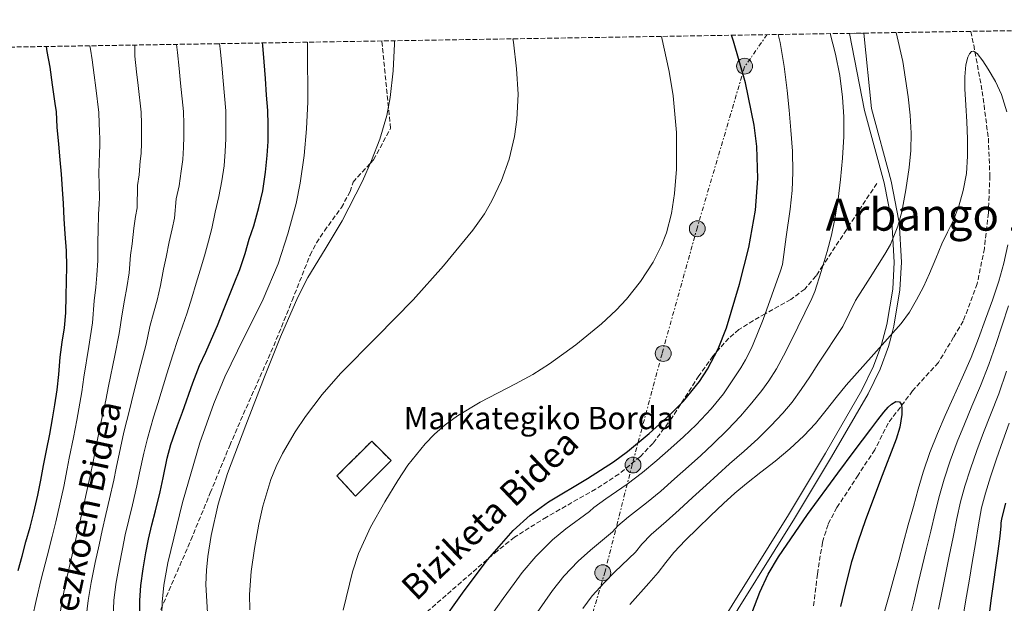
# Model space of a CAD drawing. Units: metres. Extents: x 610114 to 613545, y 4775591 to 4777959.
# Drawn here: x 612843 to 613196, y 4777749 to 4777958 of the extents above; entities that cross this region are included whole.
import ezdxf
from ezdxf.enums import TextEntityAlignment as Align

# ---------------------------------------------------------------- set-up
doc = ezdxf.new("R2010")
doc.units = ezdxf.units.M
doc.header["$MEASUREMENT"] = 0
doc.linetypes.add('DGN Style 3', pattern=[2.435890702152634, 1.739921930109024, -0.6959687720436097])
doc.linetypes.add('DGN Style 7', pattern=[3.4798438602180486, 1.565929737098122, -0.6959687720436097, 0.5219765790327072, -0.6959687720436097])
for name, color, linetype, lineweight in [('Barranco lineal', 142, 'DGN Style 3', 13), ('construcción   en ruinas', 1, 'Continuous', 0), ('contrucción  en ruinas', 1, 'DGN Style 3', 13), ('Curva de nivel directora', 30, 'Continuous', 30), ('Curva de nivel intermedia', 30, 'Continuous', 0), ('Línea de pista pavimentada', 7, 'Continuous', 0), ('Línea eléctrica', 6, 'DGN Style 7', 0), ('pavimentado', 23, 'Continuous', 0), ('Poste tendido eléctrico', 7, 'Continuous', 0), ('Senda', 7, 'DGN Style 3', 0), ('Texto de Borda', 7, 'Continuous', 0), ('Texto de Área (paraje) menor', 7, 'Continuous', 0), ('Transformador', 7, 'Continuous', 0), ('Zona arbolada', 92, 'DGN Style 3', 0)]:
    doc.layers.add(name, color=color, linetype=linetype, lineweight=lineweight)
doc.styles.add('Style-Arial', font='arial.ttf')

# ---------------------------------------------------------------- blocks, each defined once
blk = doc.blocks.new('5PELE')
at = {"layer": 'Transformador', "linetype": 'Continuous', "lineweight": 0}
h = blk.add_hatch(color=9, dxfattribs=at)
edge = h.paths.add_edge_path()
edge.add_arc((-2.000000476837158e-05, 0), 0.2850000000000001, 0, 360)
at = {"layer": 'Transformador', "color": 252, "linetype": 'Continuous', "lineweight": 0}
blk.add_circle((-2.000000476837158e-05, 0), 0.2850000000000001, dxfattribs=at)

msp = doc.modelspace()

# ---------------------------------------------------------------- linework, layer by layer
at = {"layer": 'Barranco lineal', "color": 142, "linetype": 'DGN Style 3', "lineweight": 13}
msp.add_polyline3d([(613183.5899999999, 4777953.869999999, 154.0599999999977), (613184.5700000003, 4777948.99, 154.0099999999948), (613187.6399999997, 4777932.33, 153.9400000000023), (613189.8200000003, 4777915.59, 153.75), (613190.3700000001, 4777902.220000001, 153.179999999993), (613189.8200000003, 4777888.83, 152.4100000000035), (613188.3899999997, 4777876.109999999, 151.6199999999953), (613185.8499999996, 4777863.49, 150.8699999999953), (613180.8399999999, 4777850.109999999, 150.6900000000023), (613177.3700000001, 4777844.27, 150.7100000000064), (613171.9299999997, 4777835.26, 150.4799999999959), (613162.7100000001, 4777825.100000001, 149.9400000000023), (613153.9699999997, 4777813.52, 149.2700000000041), (613149.1500000004, 4777803.970000001, 148.7700000000041), (613143.2100000001, 4777794.949999999, 148.1699999999983), (613135.6100000005, 4777783.27, 147.3800000000047), (613132.4199999999, 4777777.26, 146.9600000000064), (613130.4199999999, 4777770.82, 146.5800000000017), (613128.6200000001, 4777759.439999999, 146.0599999999977), (613127.2199999997, 4777748.029999999, 145.5599999999977)], dxfattribs=at)
at = {"layer": 'construcción   en ruinas', "color": 1, "linetype": 'Continuous', "lineweight": 0}
msp.add_polyline3d([(612975.9699999997, 4777800.119999999, 180.7400000000052), (612963.2199999997, 4777787.369999999, 181.2700000000041), (612956.5499999998, 4777794.600000001, 182.4199999999983), (612969.0199999996, 4777807.07, 181.9600000000064)], close=True, dxfattribs=at)
at = {"layer": 'contrucción  en ruinas', "color": 1, "linetype": 'DGN Style 3', "lineweight": 13}
msp.add_polyline3d([(612969.0199999996, 4777807.07, 181.9600000000064), (612956.5499999998, 4777794.600000001, 182.4199999999983), (612963.2199999997, 4777787.369999999, 181.2700000000041), (612975.9699999997, 4777800.119999999, 180.7400000000052), (612969.0199999996, 4777807.07, 181.9600000000064)], dxfattribs=at)
at = {"layer": 'Curva de nivel directora', "color": 30, "linetype": 'Continuous', "lineweight": 30, "flags": 128}
for points, elevation in [([(613019.6800000002, 4777775.109999999), (613025.7100000005, 4777780.560000001), (613032.32, 4777785.290000001), (613046.3500000002, 4777793.750000001), (613055.5900000005, 4777799.62), (613060.5700000004, 4777803.390000002), (613068.4000000004, 4777809.880000002), (613075.9299999983, 4777816.619999999), (613080.6400000001, 4777821.430000002), (613086.3499999989, 4777828.430000001), (613089.25, 4777832.830000001), (613093.07, 4777840.170000001), (613096.0599999984, 4777847.720000002), (613100.6999999987, 4777863.300000001), (613104.0599999982, 4777876.49), (613106.4599999987, 4777889.79), (613107.3300000004, 4777901.210000002), (613106.9799999995, 4777912.680000001), (613106.0099999994, 4777920.26), (613102.8099999987, 4777935.440000001), (613098.5300000005, 4777950.400000001), (613097.8499999989, 4777952.470000001)], 175), ([(612842.4300000002, 4777760.750000001), (612843.9199999988, 4777765.830000001), (612845.2099999986, 4777771.03), (612846.7199999995, 4777776.310000001), (612848.0499999993, 4777781.550000001), (612849.5, 4777787.730000001), (612850.5700000008, 4777793.090000002), (612851.5499999997, 4777798.350000001), (612852.5600000002, 4777803.680000001), (612853.729999999, 4777809.600000001), (612854.6900000002, 4777815.039999999), (612855.6, 4777820.130000001), (612856.4, 4777825.470000001), (612856.97, 4777830.910000001), (612857.5299999989, 4777837.140000002), (612858.2199999995, 4777842.529999999), (612859.0099999985, 4777847.730000001), (612859.4899999991, 4777853.07), (612859.6799999991, 4777859.140000001), (612859.7599999995, 4777864.350000001), (612859.8499999989, 4777869.619999999), (612859.7699999985, 4777875.220000001), (612859.2900000003, 4777881.360000002), (612858.9699999985, 4777886.75), (612858.6699999988, 4777892.160000001), (612858.2699999987, 4777897.390000002), (612857.9800000003, 4777902.74), (612857.4199999992, 4777907.890000001), (612856.97, 4777913.490000002), (612856.4, 4777919.52), (612856.1699999998, 4777925.07), (612855.6800000003, 4777928.050000002), (612854.6900000002, 4777934.740000002), (612853.8699999999, 4777941.060000001), (612852.8499999985, 4777946.710000001), (612852.5800000001, 4777948.45)], 225), ([(612886.0499999997, 4777744.080000001), (612886.0499999997, 4777750.000000002), (612886.3799999983, 4777755.350000001), (612887.1799999987, 4777761.310000001), (612888.190000001, 4777767.029999999), (612889.1199999986, 4777772.029999999), (612890.2499999997, 4777777.09), (612891.5799999996, 4777782.100000001), (612893.2800000005, 4777788.980000001), (612894.3199999998, 4777793.949999999), (612895.8499999987, 4777800.95), (612897.1299999995, 4777805.91), (612899.519999999, 4777812.630000002), (612901.230000001, 4777817.460000002), (612904.9300000003, 4777827.949999999), (612907.4200000003, 4777834.230000002), (612909.5799999996, 4777838.900000001), (612911.7099999996, 4777843.630000001), (612913.7599999993, 4777848.53), (612915.9199999986, 4777853.990000002), (612917.9300000002, 4777858.720000001), (612919.8099999999, 4777863.54), (612921.759999999, 4777868.510000001), (612923.7100000003, 4777874.310000001), (612925.1499999998, 4777879.49), (612926.7999999993, 4777884.26), (612928.5699999996, 4777890.770000001), (612930.0099999991, 4777896.740000002), (612931.0199999993, 4777903.470000002), (612931.5999999982, 4777909.390000002), (612931.9, 4777914.430000001), (612931.9499999991, 4777920.390000002), (612931.8899999988, 4777925.539999999), (612931.3700000002, 4777931.029999999), (612931.0399999995, 4777937.03), (612930.5700000002, 4777942.949999999), (612930.0800000007, 4777948.83), (612929.98, 4777949.720000002)], 200), ([(613102.9099999992, 4777739.460000001), (613107.980000001, 4777753.000000001), (613111.0399999986, 4777759.49), (613114.6900000009, 4777765.699999999), (613125.1000000001, 4777780.830000001), (613135.8699999992, 4777795.65), (613141.7900000003, 4777803.520000001), (613147.7699999993, 4777811.33), (613150.2599999993, 4777814.690000001), (613152.3800000005, 4777817.45), (613153.980000001, 4777819.280000002), (613155.1299999999, 4777820.369999999), (613156.69, 4777821.330000001), (613157.9500000007, 4777821.180000001), (613158.5799999987, 4777820.32), (613158.8699999992, 4777819.189999999), (613158.8800000004, 4777816.600000001), (613158.0800000002, 4777812.03), (613156.7999999995, 4777807.810000001), (613151.2099999993, 4777793.200000001), (613145.7399999998, 4777778.529999999), (613143.1799999983, 4777771.230000001), (613140.8299999991, 4777763.859999999), (613138.7500000005, 4777755.890000002), (613136.8499999982, 4777747.869999999)], 150), ([(613196.0200000001, 4777784.910000001), (613194.5000000002, 4777779.230000001), (613194.2900000003, 4777777.66), (613194.3099999981, 4777776.730000002), (613193.89, 4777773.050000001), (613193.2499999986, 4777767.660000003), (613192.3700000001, 4777761.820000002), (613191.6199999991, 4777756.650000001), (613190.839999999, 4777750.810000001), (613189.9600000005, 4777744.320000002)], 175), ([(612992.9899999998, 4777740.600000001), (613002.0800000002, 4777753.470000001), (613010.48, 4777764.61), (613019.6800000002, 4777775.109999999)], 175)]:
    msp.add_lwpolyline(points, dxfattribs=dict(at, elevation=elevation))
at = {"layer": 'Curva de nivel intermedia', "color": 30, "linetype": 'Continuous', "lineweight": 0, "flags": 128}
for points, elevation in [([(613044.5900000011, 4777747.140000001), (613048.0100000009, 4777751.67), (613052.24, 4777756.339999998), (613056.1200000001, 4777760.239999998), (613063.4300000014, 4777767.310000001), (613065.8000000007, 4777770.220000001), (613069.1, 4777773.63), (613074.4300000007, 4777778.27), (613079.0800000001, 4777782.460000001), (613083.9000000014, 4777786.92), (613088.7300000016, 4777791.369999998), (613092.9300000013, 4777795.159999999), (613097.1900000017, 4777798.95), (613102.3700000006, 4777803.529999999), (613107.2800000012, 4777807.949999998), (613111.9600000017, 4777812.529999998), (613116.250000001, 4777817.100000001), (613119.5500000002, 4777821.050000002), (613122.8300000014, 4777825.529999998), (613125.8800000001, 4777830.130000001), (613129.0000000005, 4777835.01), (613137.6700000007, 4777848.15), (613142.2400000017, 4777857.440000001), (613147.5200000012, 4777865.739999999), (613152.8000000007, 4777874.05), (613154.7600000009, 4777877.539999999), (613157.3800000006, 4777884.060000001), (613158.790000001, 4777889.189999999), (613160.2999999997, 4777897.11), (613161.4199999997, 4777905.069999999), (613162.060000001, 4777911.240000002), (613162.1900000006, 4777917.41), (613161.850000001, 4777923.890000001), (613161.1700000014, 4777930.369999999), (613159.1599999998, 4777943.029999999), (613156.7600000014, 4777953.430000001)], 160.0000000000002), ([(612910.25, 4777745.63), (612909.6599999999, 4777755.76), (612909.8200000009, 4777760.810000001), (612910.3300000007, 4777765.810000001), (612911.5599999998, 4777773.33), (612914.0300000019, 4777784.529999998), (612917.4400000006, 4777795.51), (612923.9000000004, 4777812.859999999), (612930.6200000015, 4777830.07), (612936.4300000007, 4777844.449999999), (612942.5900000009, 4777858.67), (612946.2099999996, 4777865.679999999), (612952.3899999999, 4777875.8), (612958.4600000007, 4777885.999999999), (612965.7200000006, 4777900.239999999), (612968.9900000006, 4777907.58), (612971.9700000001, 4777915.249999999), (612974.4500000011, 4777923.730000001), (612975.6800000005, 4777930.130000001), (612976.7500000012, 4777939.769999999), (612977.1500000012, 4777949.429999999), (612977.1500000012, 4777950.49)], 190), ([(612925.4000000001, 4777746.62), (612925.3300000008, 4777752.119999998), (612925.9200000009, 4777760.399999999), (612927.0400000007, 4777768.63), (612928.5600000008, 4777777.359999998), (612930.0100000014, 4777783.82), (612932.9300000004, 4777793.34), (612934.8300000003, 4777798.009999999), (612937.0900000001, 4777802.609999998), (612941.6299999999, 4777810.430000001), (612945.3200000002, 4777815.949999998), (612951.2900000003, 4777823.81), (612957.8200000013, 4777831.279999999), (612970.8600000015, 4777844.480000001), (612983.8700000002, 4777857.65), (612994.7900000013, 4777869.850000001), (613005.2499999999, 4777882.609999998), (613009.4000000004, 4777888.5), (613012.0900000016, 4777893.130000002), (613015.5100000014, 4777900.42), (613018.2400000006, 4777908.140000001), (613020.1699999997, 4777916.189999999), (613021.01, 4777922.27), (613021.4200000013, 4777931.4), (613020.9299999995, 4777940.460000001), (613019.7900000018, 4777950.029999998), (613019.5800000017, 4777951.179999999)], 185.0000000000003), ([(612935.4900000019, 4777870.640000001), (612939.0400000014, 4777881.359999998), (612941.9300000014, 4777892.220000001), (612943.4500000014, 4777899.54), (612944.890000001, 4777909.430000001), (612945.7200000001, 4777918.999999999), (612946.1500000015, 4777928.59), (612946.050000001, 4777947.759999999), (612945.9800000016, 4777949.980000001)], 195.0000000000004), ([(612995.3300000001, 4777812.910000001), (612999.74, 4777816.149999999), (613007.8800000005, 4777821.039999999), (613020.4700000013, 4777827.560000001), (613026.6700000018, 4777830.96), (613032.6399999997, 4777834.739999999), (613042.1400000014, 4777841.630000001), (613051.3300000002, 4777849.069999999), (613056.6100000021, 4777854), (613060.270000001, 4777857.9), (613065.2900000011, 4777864.21), (613069.8200000018, 4777871.220000001), (613072.8100000003, 4777877.149999999), (613074.5400000003, 4777881.679999999), (613076.4100000011, 4777888.619999998), (613077.4999999997, 4777895.730000001), (613078.1500000001, 4777904.470000001), (613078.1500000001, 4777917.640000001), (613076.9299999997, 4777930.74), (613075.5000000015, 4777939.529999999), (613072.77, 4777952.06)], 180.0000000000004), ([(613027.7400000001, 4777765.710000001), (613033.7900000007, 4777771.789999999), (613038.5600000008, 4777775.730000001), (613047.07, 4777781.940000001), (613048.6200000012, 4777783.359999999), (613052.8500000001, 4777786.390000001), (613060.51, 4777791.640000001), (613065.9300000004, 4777795.800000001), (613071.0700000012, 4777800.159999999), (613076.1699999997, 4777804.599999998), (613080.7000000004, 4777808.659999999), (613085.2000000001, 4777812.96), (613090.5199999996, 4777818.7), (613094.9400000008, 4777824.050000001), (613098.3499999995, 4777829.009999999), (613101.1400000012, 4777833.350000001), (613102.8600000001, 4777836.239999999), (613104.9900000002, 4777840.33), (613106.9600000016, 4777845.079999999), (613109.1800000012, 4777850.660000001), (613115.4500000009, 4777868.089999998), (613116.0800000011, 4777870.349999998), (613117.4600000002, 4777880.259999999), (613118.8500000006, 4777890.179999999), (613119.5700000003, 4777896.819999999), (613119.8400000008, 4777903.489999999), (613119.6399999995, 4777910.99), (613119.120000001, 4777918.499999999), (613118.4999999997, 4777925.579999999), (613117.770000001, 4777932.66), (613116.6700000013, 4777941.279999999), (613115.2300000017, 4777949.859999998), (613114.5800000014, 4777952.739999999)], 170.0000000000005), ([(613126.5599999997, 4777858.119999999), (613127.7000000018, 4777860.730000001), (613129.9200000013, 4777867.880000001), (613132.140000001, 4777875.02), (613133.680000001, 4777880.810000001), (613134.8900000001, 4777886.689999999), (613136.0500000003, 4777893.699999999), (613136.9300000009, 4777900.749999999), (613137.6200000015, 4777908.489999999), (613138.0300000006, 4777916.220000001), (613138.0500000007, 4777923.230000001), (613137.6100000005, 4777930.24), (613136.6300000015, 4777938.019999999), (613135.0700000012, 4777945.71), (613133.1500000012, 4777953.05)], 165), ([(612847.6200000002, 4777744.080000001), (612848.8499999996, 4777749.999999999), (612850.6800000002, 4777757.59), (612852.8200000015, 4777765.920000001), (612854.5899999996, 4777772.960000001), (612855.8900000004, 4777778.189999999), (612857.3900000004, 4777784.470000001), (612858.7600000004, 4777790.800000001), (612860.03, 4777797.170000001), (612860.7600000009, 4777800.970000001), (612862.2300000016, 4777808.329999999), (612863.4200000007, 4777814.599999999), (612865.2200000001, 4777824.789999999), (612865.98, 4777829.949999999), (612867.7800000015, 4777841.039999999), (612869.0800000002, 4777849.480000001), (612869.6900000004, 4777857.34), (612870.1900000012, 4777862.289999999), (612870.6200000002, 4777866.58), (612870.9400000023, 4777871.789999997), (612870.9100000008, 4777878.739999999), (612871.1200000009, 4777882.460000001), (612871.2199999993, 4777888.34), (612871.4200000004, 4777891.929999999), (612871.6200000016, 4777894.359999998), (612871.2700000008, 4777903.449999999), (612871.5000000009, 4777906.33), (612871.5099999999, 4777910.850000001), (612871.6999999998, 4777912.350000001), (612871.6500000008, 4777915.230000001), (612871.5400000013, 4777918.069999999), (612871.4600000007, 4777920.869999997), (612871.3300000011, 4777924.789999999), (612870.1900000012, 4777933.619999999), (612869.6300000001, 4777938.17), (612868.9200000016, 4777943.680000001), (612868.3000000002, 4777947.509999999), (612868.1100000001, 4777948.699999998)], 220.0000000000002), ([(612857.2300000016, 4777744.080000001), (612858.1500000001, 4777749.999999999), (612859.6000000008, 4777757.029999999), (612861.4100000013, 4777764.77), (612862.9900000016, 4777771.470000001), (612864.2000000009, 4777776.649999999), (612865.6000000001, 4777782.630000001), (612866.9600000012, 4777788.63), (612868.3400000003, 4777795.13), (612869.1500000019, 4777799.210000001), (612870.6400000004, 4777806.480000001), (612871.8499999996, 4777812.430000001), (612873.800000001, 4777821.749999999), (612874.7900000011, 4777826.82), (612877.0599999998, 4777837.759999999), (612878.6600000003, 4777845.67), (612879.6600000015, 4777852.730000001), (612880.5700000012, 4777857.63), (612881.4000000006, 4777862.060000001), (612882.1800000007, 4777867.34), (612882.6600000013, 4777873.730000001), (612883.2900000014, 4777877.730000001), (612883.8500000003, 4777883.38), (612884.4900000019, 4777887.519999999), (612885.0000000015, 4777890.639999999), (612885.1500000012, 4777898.65), (612885.7700000004, 4777902.439999999), (612886.1400000014, 4777907.32), (612886.5300000003, 4777910.13), (612886.6399999998, 4777913.769999999), (612886.6300000009, 4777917.159999999), (612886.5800000017, 4777920.749999999), (612886.47, 4777924.970000001), (612885.4000000015, 4777934.470000001), (612884.8700000017, 4777939.359999999), (612884.2100000002, 4777944.970000001), (612884.2400000015, 4777948.970000001)], 215), ([(612876.4400000006, 4777744.080000001), (612876.7500000015, 4777749.999999999), (612877.4600000001, 4777755.909999999), (612878.5900000009, 4777762.470000001), (612879.7900000013, 4777768.509999999), (612880.8100000005, 4777773.569999999), (612882.0399999998, 4777778.939999999), (612883.3800000009, 4777784.27), (612884.9700000002, 4777791.029999998), (612885.9300000012, 4777795.710000001), (612887.4500000011, 4777802.789999997), (612888.7099999996, 4777808.08), (612890.9400000003, 4777815.67), (612892.4199999999, 4777820.58), (612895.640000001, 4777831.220000002), (612897.8400000003, 4777838.039999999), (612899.6100000006, 4777843.510000001), (612901.3300000017, 4777848.300000001), (612902.9700000001, 4777853.039999999), (612904.670000001, 4777858.439999999), (612906.1799999997, 4777863.73), (612907.6300000004, 4777868.27), (612909.1200000013, 4777873.470000001), (612910.6400000012, 4777878.71), (612911.77, 4777883.209999999), (612912.9200000011, 4777889.060000001), (612914.3100000013, 4777894.66), (612915.390000001, 4777900.269999999), (612916.1900000012, 4777905.689999999), (612916.6100000015, 4777910.850000001), (612916.8100000003, 4777915.34), (612916.8300000004, 4777920.51), (612916.75, 4777925.350000001), (612915.8300000012, 4777936.17), (612915.3399999995, 4777941.749999999), (612914.7899999997, 4777947.550000002), (612914.5599999995, 4777949.46)], 205.0000000000002), ([(612901.610000001, 4777925.159999999), (612900.6100000021, 4777935.32), (612900.1000000001, 4777940.56), (612899.500000001, 4777946.26), (612899.1100000021, 4777949.21)], 210), ([(613061.4700000011, 4777748.619999998), (613068.2599999994, 4777756.249999999), (613071.61, 4777760), (613074.4000000019, 4777763.640000001), (613077.2300000016, 4777767.25), (613081.3900000011, 4777771.58), (613085.6600000004, 4777775.789999999), (613090.3099999995, 4777780.3), (613095.0100000001, 4777784.75), (613099.0400000003, 4777788.409999998), (613103.1799999997, 4777791.949999999), (613108.3000000005, 4777795.949999998), (613113.4500000003, 4777799.899999999), (613118.7600000012, 4777804.29), (613123.8100000004, 4777808.98), (613127.8899999997, 4777813.460000001), (613131.7600000009, 4777818.13), (613135.3399999995, 4777822.66), (613138.9100000013, 4777827.180000001), (613148.7800000019, 4777838.180000001), (613158.6400000014, 4777849.230000001), (613161.5700000017, 4777853.32), (613164.1300000009, 4777857.659999999), (613166.5600000005, 4777862.369999998), (613168.8000000002, 4777867.17), (613170.9800000016, 4777872.480000001), (613173.150000002, 4777877.789999999), (613175.1900000006, 4777881.88), (613177.2600000004, 4777885.980000001), (613179.300000001, 4777891.31), (613180.8099999998, 4777896.830000001), (613181.9600000009, 4777903), (613182.4100000003, 4777909.220000001), (613182.35, 4777915.349999999), (613182.1399999997, 4777921.489999999), (613181.8100000012, 4777927.42), (613181.4500000012, 4777933.34), (613181.4100000011, 4777937.58), (613181.7300000007, 4777941.82), (613182.4600000016, 4777944.619999999), (613183.0700000017, 4777945.83), (613183.7900000014, 4777946.609999998), (613184.4599999998, 4777946.76), (613185.7899999998, 4777945.980000001), (613187.900000002, 4777943.310000001), (613189.7599999994, 4777940.380000001), (613192.3900000004, 4777935.939999999), (613194.4800000001, 4777931.310000001), (613196.4500000017, 4777925.039999999)], 155.0000000000003), ([(612866.8400000005, 4777744.080000001), (612867.4500000008, 4777749.999999999), (612868.5300000004, 4777756.470000001), (612870.0000000012, 4777763.619999998), (612871.3900000014, 4777769.990000002), (612872.5100000012, 4777775.109999999), (612873.820000001, 4777780.779999998), (612875.1700000011, 4777786.449999998), (612876.6500000008, 4777793.08), (612877.5400000004, 4777797.460000001), (612879.0400000003, 4777804.640000001), (612880.2800000008, 4777810.26), (612882.3700000006, 4777818.710000001), (612883.6, 4777823.699999998), (612886.3499999993, 4777834.489999999), (612888.2500000015, 4777841.859999998), (612889.6399999994, 4777848.119999999), (612890.9500000015, 4777852.960000001), (612892.190000002, 4777857.55), (612893.4300000003, 4777862.890000001), (612894.4200000005, 4777868.73), (612895.4599999998, 4777872.999999999), (612896.4900000002, 4777878.429999999), (612897.570000002, 4777883.119999998), (612898.3800000012, 4777886.92), (612899.0400000006, 4777893.849999999), (612900.0399999997, 4777898.55), (612900.7599999994, 4777903.8), (612901.3600000007, 4777907.91), (612901.6300000012, 4777912.31), (612901.7200000006, 4777916.25), (612901.7100000016, 4777920.630000001), (612901.610000001, 4777925.159999999)], 210), ([(613196.8099999991, 4777877.409999999), (613195.3699999999, 4777870.829999999), (613193.5999999995, 4777864.34), (613191.2600000014, 4777857.539999999), (613188.8099999995, 4777850.779999999), (613186.3300000007, 4777843.880000002), (613183.6799999997, 4777837.039999999), (613180.4800000011, 4777829.810000001), (613177.2100000011, 4777822.609999999), (613174.4100000004, 4777816.230000001), (613171.65, 4777809.819999999), (613168.9100000019, 4777802.970000001), (613166.5400000004, 4777795.98), (613164.7300000021, 4777789.869999998), (613162.990000001, 4777783.730000001), (613161.1500000014, 4777777.099999999), (613159.3299999996, 4777770.46), (613157.7200000003, 4777764.480000001), (613156.130000001, 4777758.5), (613154.2699999993, 4777751.869999998), (613152.4299999997, 4777745.220000001)], 155.0000000000003), ([(612893.7900000003, 4777740.369999998), (612893.9700000011, 4777749.460000001), (612894.6200000016, 4777755.509999999), (612896.0600000012, 4777763.439999999), (612901.2900000014, 4777785.08), (612907.530000002, 4777806.46), (612912.4500000017, 4777820.529999998), (612916.4600000016, 4777830.090000001), (612920.9400000009, 4777839.390000001), (612930.140000001, 4777857.880000001), (612935.4900000019, 4777870.640000001)], 195.0000000000002), ([(613027.4900000021, 4777744.519999999), (613030.9800000011, 4777749.609999998), (613033.7700000006, 4777753.59), (613037.8699999999, 4777758.689999999), (613043.0100000009, 4777764.07), (613047.3400000003, 4777767.99), (613055.2500000007, 4777774.630000001), (613057.2100000009, 4777776.789999999), (613060.9800000017, 4777780.009999999), (613067.4700000006, 4777784.949999998), (613072.5100000007, 4777789.130000001), (613077.4800000018, 4777793.539999999), (613082.4500000007, 4777797.98), (613086.8200000004, 4777801.909999999), (613091.1900000002, 4777805.960000002), (613096.4500000018, 4777811.119999998), (613101.11, 4777816), (613105.16, 4777820.77), (613108.7000000007, 4777825.230000001), (613111.2000000017, 4777828.650000001), (613113.9100000008, 4777832.929999999), (613116.4200000009, 4777837.599999999), (613119.0899999997, 4777842.829999999), (613126.5599999997, 4777858.119999999)], 165), ([(613197.0500000005, 4777855.550000002), (613194.7800000019, 4777848.619999997), (613192.4999999999, 4777841.659999999), (613190.0299999999, 4777834.579999999), (613187.0300000003, 4777826.91), (613183.9099999999, 4777819.569999999), (613181.2600000014, 4777813.219999999), (613178.6799999997, 4777806.789999999), (613176.1400000005, 4777800.079999999), (613173.9800000013, 4777793.469999999), (613172.2800000003, 4777787.630000001), (613170.7699999993, 4777781.52), (613169.1900000013, 4777774.869999998), (613167.5700000008, 4777768.199999998), (613166.1600000004, 4777762.220000002), (613164.75, 4777756.2), (613163.1100000016, 4777749.4), (613161.4599999997, 4777742.710000001)], 160.0000000000002), ([(613196.38, 4777832.119999997), (613193.5800000017, 4777824.009999999), (613190.610000001, 4777816.539999999), (613188.1100000021, 4777810.210000001), (613185.7000000003, 4777803.749999999), (613183.3800000002, 4777797.180000001), (613181.4199999999, 4777790.949999998), (613179.8399999996, 4777785.390000002), (613178.55, 4777779.32), (613177.2300000013, 4777772.630000001), (613175.8200000008, 4777765.939999999), (613174.5900000016, 4777759.960000002), (613173.38, 4777753.899999999), (613171.9400000006, 4777746.929999998)], 165), ([(612958.8400000007, 4777746.56), (612962.1100000007, 4777760.310000001), (612964.3300000003, 4777766.849999998), (612968.6500000008, 4777776.210000001), (612973.7600000005, 4777785.329999999), (612978.3600000005, 4777792.939999999), (612982.0199999994, 4777798.42), (612988.1399999994, 4777806.109999999), (612991.5700000004, 4777809.640000001), (612995.3300000001, 4777812.910000001)], 180.0000000000002), ([(613197.3099999998, 4777813.499999999), (613194.9500000017, 4777807.2), (613192.7300000022, 4777800.720000001), (613190.62, 4777794.289999999), (613188.8600000008, 4777788.429999999), (613187.4000000014, 4777783.149999999), (613186.3200000017, 4777777.119999999), (613185.2700000012, 4777770.399999999), (613184.0700000009, 4777763.67), (613183.0200000004, 4777757.689999999), (613182.01, 4777751.600000001), (613180.7699999996, 4777744.470000001)], 170.0000000000002), ([(613012.0700000015, 4777744.949999998), (613016.0900000003, 4777750.720000002), (613019.9900000007, 4777756.140000001), (613022.9500000001, 4777760.050000001), (613027.7400000001, 4777765.710000001)], 170.0000000000002)]:
    msp.add_lwpolyline(points, dxfattribs=dict(at, elevation=elevation))
at = {"layer": 'Línea de pista pavimentada', "color": 7, "linetype": 'Continuous', "lineweight": 0, "extrusion": (0.394127487450607, 0.1005216481353945, 0.9135419650415714), "elevation": 722093.5745633512, "flags": 128}
msp.add_lwpolyline([(4478158.961351302, -1621404.94419799), (4478185.829137133, -1621404.526245184), (4478213.91742541, -1621406.222641869)], dxfattribs=at)
at = {"layer": 'Línea de pista pavimentada', "color": 7, "linetype": 'Continuous', "lineweight": 0, "extrusion": (0.1816602996437525, 0.04271513132961968, 0.9824331799612814), "elevation": 315637.1518753704, "flags": 128}
msp.add_lwpolyline([(4510704.552633067, -1660785.071679298), (4510731.502986268, -1660784.160711413), (4510758.430519614, -1660787.750996604)], dxfattribs=at)
at = {"layer": 'Línea de pista pavimentada', "color": 7, "linetype": 'Continuous', "lineweight": 0}
for points in [[(613144.4899999981, 4777825.300000001, 161.6300000000046), (613148.6900000002, 4777833.880000001, 157.9400000000024), (613151.3099999976, 4777841.020000001, 155.0000000000001), (613151.5799999981, 4777841.750000001, 154.7200000000013), (613153.5199999983, 4777848.850000001, 153.3500000000057), (613155.6099999981, 4777861.57, 154.8399999999964), (613156.129999999, 4777871.24, 157.5500000000029), (613155.6200000015, 4777879.680000001, 160), (613155.2699999984, 4777885.65, 161.5599999999976), (613152.5100000001, 4777899.62, 165.2599999999949)], [(613151.0599999973, 4777832.870000001, 162.1100000000007), (613154.03, 4777840.960000002, 157.4900000000053), (613155.2500000005, 4777845.439999999, 155.0000000000001), (613156.0300000005, 4777848.290000001, 153.6999999999971), (613158.1700000018, 4777861.28, 152.6399999999995), (613158.6999999994, 4777871.230000001, 154.8600000000007), (613157.8399999988, 4777885.720000002, 160), (613157.8200000009, 4777885.970000003, 160.0899999999964), (613155.019999998, 4777900.199999999, 165.4999999999999)], [(613012.8700000016, 4777607.150000001, 151.6000000000057), (613021.9299999987, 4777627.949999999, 153.3999999999942), (613026.8199999991, 4777633.460000002, 155.1999999999971), (613035.3900000011, 4777644.270000001, 157.8300000000017), (613041.3199999988, 4777652.970000003, 159), (613049.6799999984, 4777666.380000001, 159.8800000000046), (613057.9400000018, 4777679.760000001, 160.2200000000012), (613075.6700000013, 4777707.779999999, 160.729999999996), (613093.3400000005, 4777735.859999999, 161.1199999999953), (613120.4200000018, 4777779.350000001, 161.4499999999971), (613133.69, 4777801.410000001, 161.6000000000059), (613146.7600000012, 4777824.08, 161.8600000000005), (613151.0599999973, 4777832.870000001, 162.1100000000007)], [(613011.9400000018, 4777610.37, 151.4900000000052), (613020.0399999977, 4777629.699999999, 153.1999999999971), (613024.8799999991, 4777635.150000001, 155.0000000000001), (613033.3399999992, 4777645.820000002, 157.6100000000007), (613039.1799999997, 4777654.390000002, 158.7799999999989), (613047.4999999991, 4777667.74, 159.6600000000035), (613055.7600000004, 4777681.130000001, 160), (613073.4899999975, 4777709.16, 160.5099999999947), (613091.1599999989, 4777737.230000002, 160.8999999999943), (613118.2299999992, 4777780.690000001, 161.2200000000012), (613131.4699999981, 4777802.720000001, 161.3699999999953), (613144.4899999981, 4777825.300000001, 161.6300000000046)]]:
    msp.add_polyline3d(points, dxfattribs=at)
at = {"layer": 'Línea eléctrica', "color": 6, "linetype": 'DGN Style 7', "lineweight": 0}
msp.add_polyline3d([(613110.5599999985, 4777952.680000001, 170), (613102.5300000019, 4777941.12, 174.5899999999965), (613085.6299999995, 4777883.720000001, 178.2899999999936), (613072.9699999995, 4777838.4, 177.6600000000035), (613062.2800000008, 4777798.630000002, 176.1900000000023), (613052.589999999, 4777760.350000001, 161.1000000000058), (613039.1900000013, 4777715.470000001, 155.929999999993), (613029.739999999, 4777670.970000002, 154.7100000000064), (613010.8600000005, 4777596.75, 150.929999999993), (613003.1700000014, 4777549.109999999, 149.6499999999942), (612996.9599999998, 4777506.86, 147.3699999999953), (612989.500000001, 4777466.340000001, 147.2299999999959), (612983.0599999994, 4777427.410000001, 147.0399999999936), (612977.3500000007, 4777383.659999999, 147.4499999999971), (612974.36, 4777369.740000002, 147.8600000000006)], dxfattribs=at)
at = {"layer": 'pavimentado', "color": 23, "linetype": 'Continuous', "lineweight": 0}
msp.add_polyline3d([(613091.1599999993, 4777737.230000001, 160.8999999999942), (613118.2299999996, 4777780.690000001, 161.2200000000012), (613131.4699999986, 4777802.720000001, 161.3699999999953), (613144.4899999986, 4777825.3, 161.6300000000047), (613148.6900000006, 4777833.880000001, 157.9400000000023), (613151.3099999981, 4777841.02, 155), (613151.5799999986, 4777841.750000001, 154.7200000000012), (613153.5199999987, 4777848.850000001, 153.3500000000058), (613155.6099999986, 4777861.57, 154.8399999999965), (613156.1299999994, 4777871.239999999, 157.5500000000029), (613155.620000002, 4777879.680000001, 160), (613155.2699999989, 4777885.649999999, 161.5599999999977), (613152.5100000006, 4777899.619999999, 165.2599999999948), (613145.500000001, 4777925.560000001, 165.429999999993), (613140.0599999984, 4777953.160000001, 164.7400000000052), (613145.2500000007, 4777953.25, 165), (613147.98, 4777926.230000001, 165.6699999999983), (613155.0199999985, 4777900.199999998, 165.5), (613157.8200000013, 4777885.970000002, 160.0899999999965), (613157.8399999993, 4777885.720000001, 160), (613158.6999999998, 4777871.230000001, 154.8600000000006), (613158.1700000024, 4777861.279999999, 152.6399999999994), (613156.030000001, 4777848.290000001, 153.6999999999971), (613155.2500000009, 4777845.439999999, 155), (613154.0300000005, 4777840.960000002, 157.4900000000052), (613151.0599999977, 4777832.87, 162.1100000000006), (613146.7600000018, 4777824.079999999, 161.8600000000006), (613133.6900000004, 4777801.41, 161.6000000000058), (613120.4200000024, 4777779.349999999, 161.4499999999971), (613093.3400000009, 4777735.859999999, 161.1199999999953)], dxfattribs=at)
at = {"layer": 'Senda', "color": 7, "linetype": 'DGN Style 3', "lineweight": 0, "extrusion": (0.9177613478706208, -0.3971323513941813, 6.189369957803488e-05), "elevation": -1334907.825723, "flags": 128}
msp.add_lwpolyline([(4628231.196569385, 281.5223844688934), (4628232.253593482, 277.6223844614293), (4628258.240607546, 282.6223844710063)], dxfattribs=at)
at = {"layer": 'Senda', "color": 7, "linetype": 'DGN Style 3', "lineweight": 0}
for points in [[(612962.3299999975, 4777899.87, 200.4700000000012), (612968.5300000003, 4777906.550000002, 190), (612969.7100000003, 4777907.83, 188.570000000007), (612975.7699999999, 4777919.100000001, 188.8600000000006), (612975.0199999989, 4777926.680000002, 190), (612972.6600000008, 4777950.420000002, 189.8300000000017)], [(612904.260000002, 4777771.62, 200), (612911.229999999, 4777788.560000001, 200.7599999999949), (612918.1799999982, 4777805.49, 201.5099999999947), (612922.0599999985, 4777814.439999999, 201.4900000000052), (612926.0300000004, 4777823.36, 200.949999999997), (612933.9600000009, 4777841.190000001, 200), (612940.5500000002, 4777857.440000001, 201), (612946.9600000007, 4777873.740000002, 201.8999999999943), (612949.2299999994, 4777878.140000002, 201.8300000000019), (612952.0900000003, 4777882.390000002, 201.7100000000064), (612958.1599999989, 4777890.730000001, 201.2799999999988), (612961.2800000014, 4777896.450000001, 200.8099999999976), (612962.3299999975, 4777899.87, 200.4700000000012)], [(613149.8700000005, 4777899.390000002, 165.6600000000036), (613138.9999999985, 4777882.82, 165.2899999999935), (613130.5699999996, 4777869.960000002, 165.0000000000001), (613128.1299999988, 4777866.250000001, 165.0599999999976), (613124.0699999997, 4777861.560000001, 165.6000000000058), (613119.0799999986, 4777857.800000002, 166.7100000000065), (613109.920000001, 4777852.710000004, 169.9999999999999), (613107.7799999998, 4777851.53, 171.0000000000001), (613100.5199999998, 4777847.060000002, 174.5099999999948)], [(613100.5199999998, 4777847.060000002, 174.5099999999948), (613096.8899999999, 4777843.990000002, 175), (613091.2300000006, 4777837.560000001, 175.6600000000035), (613086.1900000002, 4777830.45, 176.1199999999953), (613076.6599999992, 4777815.600000001, 176.600000000006), (613069.7300000002, 4777806.290000003, 176.6999999999971), (613065.2199999974, 4777801.550000002, 176.7400000000051), (613057.5399999997, 4777795.310000001, 176.770000000004), (613049.1900000012, 4777789.880000002, 176.8099999999976), (613031.6099999992, 4777779.890000001, 176.8699999999954), (613020.1600000006, 4777772.630000001, 176.9199999999983), (613014.0199999984, 4777767.840000001, 176.949999999997), (612989.3999999978, 4777746.45, 177.1199999999953), (612984.5499999997, 4777741.630000001, 177.1600000000034), (612972.6499999973, 4777728.040000001, 177.2599999999947), (612968.2199999972, 4777721.430000001, 177.3099999999977), (612964.0100000006, 4777713.410000003, 177.3500000000058), (612960.5199999993, 4777703.550000003, 177.3999999999942), (612957.8900000007, 4777692.07, 177.3800000000047), (612955.9200000014, 4777680.53, 177.1999999999972), (612953.389999999, 4777657.320000002, 176.5800000000017)]]:
    msp.add_polyline3d(points, dxfattribs=at)
at = {"layer": 'Zona arbolada', "color": 92, "linetype": 'DGN Style 3', "lineweight": 0}
msp.add_polyline3d([(612186.7400000002, 4777937.529999999, 389.0800000000018), (613140.0599999996, 4777953.16, 164.7400000000052), (613145.25, 4777953.25, 165), (613438.4800000006, 4777958.050000001, 290.9499999999971)], dxfattribs=at)

# ---------------------------------------------------------------- block references
at = {"layer": 'Poste tendido eléctrico', "color": 7, "linetype": 'Continuous', "lineweight": 0, "xscale": 10, "yscale": 10, "zscale": 10}
for p in [(613102.5399999986, 4777941.399999999, 174.570000000007), (613085.6099999994, 4777883.170000001, 178.2700000000041), (613073.420000001, 4777838.480000001, 177.6399999999994), (613062.5899999993, 4777798.529999999, 175.8099999999977), (613051.7500000009, 4777759.930000001, 161.2299999999959)]:
    msp.add_blockref('5PELE', p, dxfattribs=at)

# ---------------------------------------------------------------- texts
at = {"color": 7, "linetype": 'Continuous', "lineweight": 0, "style": 'Style-Arial'}
for s, rotation, p in [('Oinezkoen Bidea', 77.83599999999998, (612869.351286056, 4777773.050828542, 211.6199999999953)), ('Biziketa Bidea', 43.64266999999999, (613014.3997091338, 4777777.532421701, 177.4900000000052))]:
    msp.add_text(s, height=9, rotation=rotation, dxfattribs=at).set_placement(p, align=Align.CENTER)
at = {"layer": 'Texto de Borda', "color": 7, "linetype": 'Continuous', "lineweight": 0, "style": 'Style-Arial'}
msp.add_text('Markategiko Borda', height=8, dxfattribs=at).set_placement((612980.4600000022, 4777811.359999998, 181.179999999993))
at = {"layer": 'Texto de Área (paraje) menor', "color": 7, "linetype": 'Continuous', "lineweight": 0, "style": 'Style-Arial'}
msp.add_text('Arbango Zoloa', height=11.5, dxfattribs=at).set_placement((613185.2372259275, 4777888.220010001, 158.8699999999953), align=Align.MIDDLE_CENTER)

doc.saveas('drawing.dxf')
